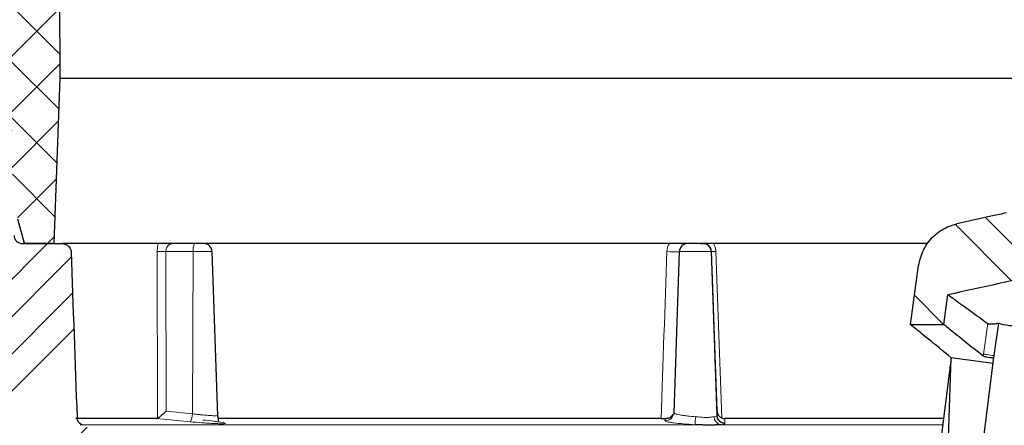
# Model space of a CAD drawing. Units: millimetres. Extents: x 0 to 420, y 0 to 297.
# Drawn here: x 76 to 106, y 233 to 245 of the extents above; entities that cross this region are included whole.
import ezdxf

# ---------------------------------------------------------------- set-up
doc = ezdxf.new("R2010")
doc.units = ezdxf.units.MM
doc.styles.add('SLDTEXTSTYLE0', font='TXT', dxfattribs={"width": 0.605})
doc.dimstyles.new('SLDDIMSTYLE2', dxfattribs={"dimtxt": 3.5, "dimasz": 3.5, "dimexe": 0, "dimexo": 0.0625, "dimgap": 0.875, "dimtad": 1, "dimdec": 0, "dimlfac": 2, "dimrnd": 1e-09, "dimzin": 12, "dimdsep": 46, "dimtxsty": 'SLDTEXTSTYLE0', "dimsah": 1, "dimcen": 0.09, "dimadec": 0, "dimazin": 3, "dimtfac": 1, "dimtdec": 3, "dimtofl": 0, "dimtmove": 0, "dimatfit": 3, "dimfxl": 1, "dimfrac": 2, "dimtolj": 1, "dimtzin": 12, "dimarcsym": 0})
doc.dimstyles.new('SLDDIMSTYLE3', dxfattribs={"dimtxt": 3.5, "dimasz": 3.5, "dimexe": 0, "dimexo": 0.0625, "dimgap": 0.875, "dimtad": 1, "dimlfac": 2, "dimrnd": 1e-09, "dimzin": 12, "dimdsep": 46, "dimtxsty": 'SLDTEXTSTYLE0', "dimsah": 1, "dimcen": 0.09, "dimadec": 0, "dimazin": 3, "dimtfac": 1, "dimtdec": 3, "dimtofl": 0, "dimtmove": 0, "dimatfit": 3, "dimfxl": 1, "dimfrac": 2, "dimtolj": 1, "dimtzin": 12, "dimarcsym": 0})

# ---------------------------------------------------------------- blocks, each defined once
blk = doc.blocks.new('_D_2')
at = {"color": 7, "linetype": 'Continuous', "lineweight": 0}
for p, q in [((72.843, 238.208), (72.843, 146.834)), ((192.657, 182.534), (192.657, 146.834)), ((72.843, 147.834), (192.657, 147.834))]:
    blk.add_line(p, q, dxfattribs=at)
at = {"color": 7, "linetype": 'Continuous', "lineweight": 18}
for points in [[(72.843, 147.834), (76.343, 147.296), (76.343, 148.373)], [(192.657, 147.834), (189.157, 148.373), (189.157, 147.296)]]:
    blk.add_solid(points, dxfattribs=at)
at = {"color": 7, "linetype": 'Continuous', "lineweight": 18, "insert": (128.74, 152.346), "char_height": 3.5, "attachment_point": 1, "style": 'SLDTEXTSTYLE0'}
blk.add_mtext('240', dxfattribs=at)
blk = doc.blocks.new('_D_3')
at = {"color": 7, "linetype": 'Continuous', "lineweight": 0}
for p, q in [((74.888, 243.835), (55.593, 243.835)), ((56.593, 167.835), (56.593, 243.835)), ((87.962, 167.835), (55.593, 167.835))]:
    blk.add_line(p, q, dxfattribs=at)
at = {"color": 7, "linetype": 'Continuous', "lineweight": 18}
for points in [[(56.593, 243.835), (56.055, 240.335), (57.132, 240.335)], [(56.593, 167.835), (57.132, 171.335), (56.055, 171.335)]]:
    blk.add_solid(points, dxfattribs=at)
at = {"color": 7, "linetype": 'Continuous', "lineweight": 18, "insert": (52.082, 201.825), "char_height": 3.5, "attachment_point": 1, "rotation": 90, "style": 'SLDTEXTSTYLE0'}
blk.add_mtext('152', dxfattribs=at)
blk = doc.blocks.new('_D_4')
at = {"color": 7, "linetype": 'Continuous', "lineweight": 0}
for p, q in [((66.493, 256.585), (45.593, 256.585)), ((46.593, 167.835), (46.593, 256.585)), ((87.962, 167.835), (45.593, 167.835))]:
    blk.add_line(p, q, dxfattribs=at)
at = {"color": 7, "linetype": 'Continuous', "lineweight": 18}
for points in [[(46.593, 256.585), (46.055, 253.085), (47.132, 253.085)], [(46.593, 167.835), (47.132, 171.335), (46.055, 171.335)]]:
    blk.add_solid(points, dxfattribs=at)
at = {"color": 7, "linetype": 'Continuous', "lineweight": 18, "insert": (42.082, 206.194), "char_height": 3.5, "attachment_point": 1, "rotation": 90, "style": 'SLDTEXTSTYLE0'}
blk.add_mtext('177.5', dxfattribs=at)

msp = doc.modelspace()

# ---------------------------------------------------------------- hatches: boundary and pattern name
at = {"linetype": 'Continuous', "lineweight": 18}
h = msp.add_hatch(dxfattribs=at)
h.set_pattern_fill('DIN 128 Kunststoff', scale=0.125, angle=90, style=0, pattern_type=2)
h.set_pattern_definition([(135, (0, 0), (-0.841899, -0.841899), []), (224.99997, (0, 0), (0.8418986, -0.8418994), [])])
edge = h.paths.add_edge_path(flags=0)
edge.add_line((70.276117, 253.235076), (69.243273, 253.235076))
edge.add_arc((69.243273, 253.735076), 0.5, 182, 270, ccw=False)
edge.add_line((68.743577, 253.717627), (68.643444, 256.585076))
edge.add_line((68.643444, 256.585076), (66.593444, 256.585076))
edge.add_line((66.593444, 256.585076), (66.621369, 248.585076))
edge.add_line((66.621369, 248.585076), (68.080703, 248.585076))
edge.add_line((68.080703, 248.585076), (68.091704, 251.736822))
edge.add_arc((68.591701, 251.735076), 0.5, 90, 179.8, ccw=False)
edge.add_line((68.591701, 252.235076), (69.83478, 252.235076))
edge.add_arc((69.83478, 251.735076), 0.5, 15, 90, ccw=False)
edge.add_line((70.317743, 251.864486), (70.491119, 251.217438))
edge.add_arc((72.42297, 251.735076), 2, 195, 270)
edge.add_line((72.42297, 249.735076), (73.337752, 249.735076))
edge.add_arc((73.337752, 249.235076), 0.5, 0.5, 90, ccw=False)
edge.add_line((73.837733, 249.23944), (73.839118, 249.080713))
edge.add_arc((74.339099, 249.085076), 0.5, 180.5, 270)
edge.add_line((74.339099, 248.585076), (75.843444, 248.585076))
edge.add_line((75.843444, 248.585076), (75.878338, 240.587801))
edge.add_arc((80.878291, 240.609617), 5, 180.25, 194.9314172)
edge.add_line((76.047116, 239.321304), (76.243444, 238.585076))
edge.add_line((76.243444, 238.585076), (77.143444, 238.585076))
edge.add_line((77.143444, 238.585076), (77.317835, 243.578987))
edge.add_line((77.317835, 243.578987), (77.298958, 248.986822))
edge.add_arc((76.798961, 248.985076), 0.5, 0.1999994, 90)
edge.add_line((76.798961, 249.485076), (75.151564, 249.485076))
edge.add_arc((75.151745, 249.785076), 0.3, 180.5, 269.9654326, ccw=False)
edge.add_line((74.851757, 249.782458), (74.847769, 250.23944))
edge.add_arc((74.347788, 250.235076), 0.5, 0.5, 90)
edge.add_line((74.347788, 250.735076), (72.480644, 250.735076))
edge.add_arc((72.480644, 251.735076), 1, 195, 270, ccw=False)
edge.add_line((71.514718, 251.476257), (71.242042, 252.493895))
edge.add_arc((70.276117, 252.235076), 1, 15, 90)
h = msp.add_hatch(dxfattribs=at)
h.set_pattern_fill('ANSI34', scale=0.25, style=0)
edge = h.paths.add_edge_path(flags=0)
edge.add_spline(control_points=[(80.266846, 189.787396), (80.267981, 189.459546), (80.336179, 189.125064), (80.46442, 188.821969)], knot_values=[0, 0, 0, 0, 1, 1, 1, 1], weights=[1, 1, 1, 1], degree=3, periodic=0)
edge.add_spline(control_points=[(80.46442, 188.821969), (80.47347, 188.80058), (80.503827, 188.654244), (80.503936, 188.62932)], knot_values=[0, 0, 0, 0, 1, 1, 1, 1], weights=[1, 1, 1, 1], degree=3, periodic=0)
edge.add_line((80.503936, 188.62932), (80.562086, 175.302352))
edge.add_arc((88.062015, 175.335076), 7.5, 180.25, 270)
edge.add_line((88.062015, 167.835076), (137.627324, 167.835076))
edge.add_arc((137.627324, 175.335076), 7.5, 270, 331.8519027)
edge.add_spline(control_points=[(144.240307, 171.796935), (144.258821, 171.831538), (144.285217, 171.861291), (144.317354, 171.883793)], knot_values=[0, 0, 0, 0, 1, 1, 1, 1], weights=[1, 1, 1, 1], degree=3, periodic=0)
edge.add_line((144.317354, 171.883793), (159.015738, 182.175499))
edge.add_spline(control_points=[(159.015738, 182.175499), (159.059713, 182.20629), (159.112299, 182.222024), (159.165681, 182.220626)], knot_values=[0, 0, 0, 0, 1, 1, 1, 1], weights=[1, 1, 1, 1], degree=3, periodic=0)
edge.add_line((159.165681, 182.220626), (190.992007, 181.387224))
edge.add_arc((191.005095, 181.887053), 0.5, 268.5, 298.5)
edge.add_line((191.243675, 181.447644), (192.646219, 182.209164))
edge.add_line((192.646219, 182.209164), (192.657346, 182.634058))
edge.add_line((192.657346, 182.634058), (143.582671, 183.919123))
edge.add_spline(control_points=[(143.582671, 183.919123), (143.327244, 183.925812), (143.326129, 183.6703)], knot_values=[0, 0, 0, 1, 1, 1], weights=[1, 0.699351526, 1], degree=2, periodic=0)
edge.add_line((143.326129, 183.6703), (143.286391, 174.56326))
edge.add_arc((138.286439, 174.585076), 5, 270, 359.75, ccw=False)
edge.add_line((138.286439, 169.585076), (129.297154, 169.585076))
edge.add_spline(control_points=[(129.297154, 169.585076), (129.296947, 169.610076), (129.29674, 169.635076), (129.296533, 169.660076), (129.296326, 169.685076), (129.296119, 169.710076), (129.295912, 169.735076)], knot_values=[0, 0, 0, 0, 0.000150005, 0.000150005, 0.000150005, 0.00030001, 0.00030001, 0.00030001, 0.00030001], weights=[1, 1, 1, 1, 1, 1, 1], degree=3, periodic=0)
edge.add_line((129.295912, 169.735076), (126.399348, 169.735076))
edge.add_spline(control_points=[(126.399348, 169.735076), (126.399137, 169.710076), (126.398926, 169.685076), (126.398714, 169.660076), (126.398503, 169.635076), (126.398292, 169.610076), (126.398081, 169.585076)], knot_values=[0, 0, 0, 0, 0.000150005, 0.000150005, 0.000150005, 0.000300011, 0.000300011, 0.000300011, 0.000300011], weights=[1, 1, 1, 1, 1, 1, 1], degree=3, periodic=0)
edge.add_line((126.398081, 169.585076), (87.402778, 169.585076))
edge.add_arc((87.402899, 174.585076), 5, 180.25, 269.9986104, ccw=False)
edge.add_line((82.402947, 174.56326), (82.178293, 226.049695))
edge.add_line((82.178293, 226.049695), (82.175964, 226.717169))
edge.add_arc((81.928293, 226.751221), 0.25, 352.1715214, 450)
edge.add_line((81.928293, 227.001221), (78.643614, 227.001221))
edge.add_arc((78.643614, 227.251375), 0.250153, 180.25, 270, ccw=False)
edge.add_line((78.393463, 227.250283), (78.372198, 232.123751))
edge.add_line((78.372198, 232.123751), (78.943444, 232.448923))
edge.add_line((78.943444, 232.448923), (78.943444, 232.498923))
edge.add_line((78.943444, 232.498923), (78.370128, 232.598243))
edge.add_line((78.370128, 232.598243), (78.369985, 232.630835))
edge.add_arc((77.86999, 232.628654), 0.5, 0.25, 73.3478364)
edge.add_spline(control_points=[(78.01327, 233.107685), (77.985447, 233.116042), (77.958738, 233.129254), (77.935285, 233.146271), (77.911833, 233.163289), (77.890983, 233.184587), (77.87451, 233.208426), (77.858081, 233.232203), (77.845548, 233.25919), (77.838107, 233.287116), (77.833346, 233.304983), (77.830566, 233.3235), (77.829909, 233.341979)], knot_values=[0, 0, 0, 0, 0.000173857, 0.000173857, 0.000173857, 0.000347728, 0.000347728, 0.000347728, 0.000521196, 0.000521196, 0.000521196, 0.000631216, 0.000631216, 0.000631216, 0.000631216], weights=[1, 1, 1, 1, 1, 1, 1, 1, 1, 1, 1, 1, 1], degree=3, periodic=0)
edge.add_spline(control_points=[(77.829909, 233.341979), (77.770086, 235.009145), (77.709859, 236.676494), (77.648487, 238.343801)], knot_values=[0.01013103, 0.01013103, 0.01013103, 0.01013103, 0.020141649, 0.020141649, 0.020141649, 0.020141649], weights=[1, 1, 1, 1], degree=3, periodic=0)
edge.add_spline(control_points=[(77.648487, 238.343801), (77.648088, 238.354626), (77.646944, 238.365449), (77.645071, 238.376118), (77.640275, 238.403435), (77.630477, 238.43028), (77.616626, 238.454309), (77.60187, 238.479905), (77.582053, 238.503089), (77.559226, 238.521845), (77.536458, 238.540553), (77.510069, 238.555407), (77.482438, 238.565649), (77.445431, 238.579366), (77.405108, 238.585076), (77.365641, 238.585076)], knot_values=[0, 0, 0, 0, 0.000064993, 0.000064993, 0.000064993, 0.00023359, 0.00023359, 0.00023359, 0.000413431, 0.000413431, 0.000413431, 0.000592516, 0.000592516, 0.000592516, 0.000833717, 0.000833717, 0.000833717, 0.000833717], weights=[1, 1, 1, 1, 1, 1, 1, 1, 1, 1, 1, 1, 1, 1, 1, 1], degree=3, periodic=0)
edge.add_line((77.365643, 238.585076), (76.180757, 238.585076))
edge.add_arc((76.180757, 238.835076), 0.25, 181, 270, ccw=False)
edge.add_line((75.930795, 238.830713), (75.858364, 242.98026))
edge.add_arc((74.988497, 242.965076), 0.87, 1, 90)
edge.add_line((74.988497, 243.835076), (74.978762, 243.835076))
edge.add_spline(control_points=[(74.978762, 243.835076), (74.909682, 243.835076), (74.840117, 243.826732), (74.772997, 243.810393), (74.678386, 243.787363), (74.586447, 243.747681), (74.504792, 243.694633), (74.423137, 243.641584), (74.349515, 243.573706), (74.290023, 243.49662), (74.230531, 243.419534), (74.183527, 243.331113), (74.152904, 243.23868), (74.122281, 243.146247), (74.107195, 243.047252), (74.108894, 242.949893)], knot_values=[0, 0, 0, 0, 0.00041448, 0.00041448, 0.00041448, 0.001002915, 0.001002915, 0.001002915, 0.00159135, 0.00159135, 0.00159135, 0.002179786, 0.002179786, 0.002179786, 0.002768221, 0.002768221, 0.002768221, 0.002768221], weights=[1, 1, 1, 1, 1, 1, 1, 1, 1, 1, 1, 1, 1, 1, 1, 1], degree=3, periodic=0)
edge.add_line((74.108894, 242.949893), (74.182829, 238.714183))
edge.add_line((74.182829, 238.714183), (73.241694, 238.710076))
edge.add_spline(control_points=[(73.241694, 238.710076), (73.212246, 238.709948), (73.182633, 238.706527), (73.153931, 238.699937), (73.110296, 238.689919), (73.06779, 238.672229), (73.029932, 238.648332), (72.992073, 238.624435), (72.957819, 238.593673), (72.930004, 238.558592), (72.90219, 238.523511), (72.880049, 238.483144), (72.865414, 238.440834), (72.85078, 238.398524), (72.843248, 238.353104), (72.843444, 238.308335)], knot_values=[0, 0, 0, 0, 0.000176695, 0.000176695, 0.000176695, 0.000447513, 0.000447513, 0.000447513, 0.000718331, 0.000718331, 0.000718331, 0.000989149, 0.000989149, 0.000989149, 0.001259967, 0.001259967, 0.001259967, 0.001259967], weights=[1, 1, 1, 1, 1, 1, 1, 1, 1, 1, 1, 1, 1, 1, 1, 1], degree=3, periodic=0)
edge.add_line((72.843444, 238.308335), (72.851529, 236.455262))
edge.add_arc((73.101527, 236.456353), 0.25, 180.25, 270)
edge.add_line((73.101527, 236.206353), (73.302615, 236.206353))
edge.add_arc((73.302615, 235.206344), 1.000009, 1.0000598, 90, ccw=False)
edge.add_line((74.302472, 235.223798), (74.328181, 233.751027))
edge.add_arc((76.8278, 233.79466), 2.5, 181.0000598, 250.3936565)
edge.add_arc((75.485577, 230.026579), 1.5, 0.25, 70.3936565, ccw=False)
edge.add_line((76.985562, 230.033124), (76.993017, 228.324695))
edge.add_arc((79.492993, 228.335603), 2.5, 180.25, 218.4406221)
edge.add_spline(control_points=[(77.534861, 226.781345), (77.581299, 226.72284), (77.642634, 226.673859), (77.709962, 226.641512)], knot_values=[0, 0, 0, 0, 1, 1, 1, 1], weights=[1, 1, 1, 1], degree=3, periodic=0)
edge.add_spline(control_points=[(77.709962, 226.641512), (78.326852, 226.345135), (79.007302, 226.152023), (79.69313, 226.081324)], knot_values=[0, 0, 0, 0, 1, 1, 1, 1], weights=[1, 1, 1, 1], degree=3, periodic=0)
edge.add_spline(control_points=[(79.69313, 226.081324), (79.984972, 226.051242), (80.141134, 225.793442), (80.141856, 225.585708)], knot_values=[0, 0, 0, 0, 1, 1, 1, 1], weights=[1, 1, 1, 1], degree=3, periodic=0)
edge.add_line((80.141856, 225.585708), (80.266815, 189.787396))
h = msp.add_hatch(dxfattribs=at)
h.set_pattern_fill('ANSI34', scale=0.25, angle=90, style=0)
edge = h.paths.add_edge_path(flags=0)
edge.add_line((103.233404, 237.927801), (102.983123, 236.146965))
edge.add_line((102.983123, 236.146965), (103.993447, 236.150492))
edge.add_line((103.993447, 236.150492), (104.119062, 237.044292))
edge.add_spline(control_points=[(104.119062, 237.044292), (108.194059, 237.979436), (112.306757, 238.774341), (116.44258, 239.425545), (119.792495, 239.953005), (123.157564, 240.386186), (126.529784, 240.724346)], knot_values=[0.140912157, 0.140912157, 0.140912157, 0.140912157, 0.468930051, 0.468930051, 0.468930051, 0.734616429, 0.734616429, 0.734616429, 0.734616429], weights=[1, 1, 1, 1, 1, 1, 1], degree=3, periodic=0)
edge.add_line((126.529784, 240.724346), (126.60784, 240.014172))
edge.add_line((126.60784, 240.014172), (127.613476, 240.017683))
edge.add_line((127.613476, 240.017683), (127.482381, 241.210428))
edge.add_spline(control_points=[(127.482381, 241.210428), (127.319606, 242.691409), (125.837559, 242.538644)], knot_values=[0, 0, 0, 1, 1, 1], weights=[1, 0.709491558, 1], degree=2, periodic=0)
edge.add_arc((144.575589, 60.751822), 182.75, 95.88508985, 96.20688935)
edge.add_spline(control_points=[(124.816862, 242.430536), (124.776262, 242.42612), (124.734559, 242.385872), (124.728705, 242.345455)], knot_values=[0, 0, 0, 0, 1, 1, 1, 1], weights=[1, 1, 1, 1], degree=3, periodic=0)
edge.add_spline(control_points=[(124.728705, 242.345455), (124.722341, 242.30151), (124.68478, 242.265231), (124.640654, 242.260385)], knot_values=[0, 0, 0, 0, 1, 1, 1, 1], weights=[1, 1, 1, 1], degree=3, periodic=0)
edge.add_spline(control_points=[(124.640654, 242.260385), (124.20769, 242.212744), (123.774858, 242.163618), (123.342182, 242.112941)], knot_values=[0, 0, 0, 0, 0.033816743, 0.033816743, 0.033816743, 0.033816743], weights=[1, 1, 1, 1], degree=3, periodic=0)
edge.add_line((123.342182, 242.112941), (123.316145, 242.261059))
edge.add_arc((144.575589, 60.751822), 182.75, 96.68038606, 96.75141588)
edge.add_line((123.091145, 242.234552), (123.063931, 242.080219))
edge.add_spline(control_points=[(123.063931, 242.080219), (120.038386, 241.721334), (117.020637, 241.286412), (114.016342, 240.776456)], knot_values=[0, 0, 0, 0, 0.236504225, 0.236504225, 0.236504225, 0.236504225], weights=[1, 1, 1, 1], degree=3, periodic=0)
edge.add_spline(control_points=[(114.016342, 240.776456), (114.007647, 240.825002), (113.999083, 240.873545), (113.99052, 240.922089)], knot_values=[0.000022197, 0.000022197, 0.000022197, 0.000022197, 0.000317956, 0.000317956, 0.000317956, 0.000317956], weights=[1, 1, 1, 1], degree=3, periodic=0)
edge.add_spline(control_points=[(113.99052, 240.922089), (113.823637, 240.89378), (113.656696, 240.865178), (113.489797, 240.836344)], knot_values=[0, 0, 0, 0, 0.013145577, 0.013145577, 0.013145577, 0.013145577], weights=[1, 1, 1, 1], degree=3, periodic=0)
edge.add_spline(control_points=[(113.489797, 240.836344), (113.480612, 240.784724), (113.47152, 240.733165), (113.462429, 240.681606)], knot_values=[0, 0, 0, 0, 0.000314128, 0.000314128, 0.000314128, 0.000314128], weights=[1, 1, 1, 1], degree=3, periodic=0)
edge.add_spline(control_points=[(113.462429, 240.681606), (112.144584, 240.453691), (110.829265, 240.211357), (109.517082, 239.954657)], knot_values=[0, 0, 0, 0, 0.103811809, 0.103811809, 0.103811809, 0.103811809], weights=[1, 1, 1, 1], degree=3, periodic=0)
edge.add_spline(control_points=[(109.517082, 239.954657), (109.508696, 240.002798), (109.500153, 240.051227), (109.49161, 240.099656)], knot_values=[0.000021447, 0.000021447, 0.000021447, 0.000021447, 0.000316507, 0.000316507, 0.000316507, 0.000316507], weights=[1, 1, 1, 1], degree=3, periodic=0)
edge.add_spline(control_points=[(109.49161, 240.099656), (109.325268, 240.067115), (109.159064, 240.034335), (108.992912, 240.001325)], knot_values=[0, 0, 0, 0, 0.013153448, 0.013153448, 0.013153448, 0.013153448], weights=[1, 1, 1, 1], degree=3, periodic=0)
edge.add_spline(control_points=[(108.992912, 240.001325), (108.98379, 239.949449), (108.974654, 239.897643), (108.965519, 239.845836)], knot_values=[0, 0, 0, 0, 0.000315633, 0.000315633, 0.000315633, 0.000315633], weights=[1, 1, 1, 1], degree=3, periodic=0)
edge.add_spline(control_points=[(108.965519, 239.845836), (108.837549, 239.820429), (108.709742, 239.794874), (108.581965, 239.769183)], knot_values=[0, 0, 0, 0, 0.010120629, 0.010120629, 0.010120629, 0.010120629], weights=[1, 1, 1, 1], degree=3, periodic=0)
edge.add_line((108.581965, 239.769183), (108.555909, 239.916965))
edge.add_arc((144.575589, 60.751822), 182.75, 101.36731518, 101.43927825)
edge.add_line((108.330909, 239.871574), (108.302908, 239.712784))
edge.add_spline(control_points=[(108.302908, 239.712784), (107.583068, 239.566888), (106.864102, 239.416673), (106.146205, 239.262145)], knot_values=[0, 0, 0, 0, 0.05704417, 0.05704417, 0.05704417, 0.05704417], weights=[1, 1, 1, 1], degree=3, periodic=0)
edge.add_spline(control_points=[(106.146205, 239.262145), (106.135259, 239.259808), (106.12376, 239.259309), (106.112655, 239.260708), (106.107163, 239.2614), (106.101709, 239.262554), (106.096407, 239.264145), (106.091105, 239.265737), (106.085918, 239.267777), (106.080952, 239.270224), (106.075986, 239.272671), (106.071208, 239.275542), (106.066716, 239.278777), (106.059374, 239.284064), (106.052696, 239.290414), (106.047047, 239.297481)], knot_values=[0, 0, 0, 0, 0.000067155, 0.000067155, 0.000067155, 0.000100012, 0.000100012, 0.000100012, 0.00013287, 0.00013287, 0.00013287, 0.000165727, 0.000165727, 0.000165727, 0.000219741, 0.000219741, 0.000219741, 0.000219741], weights=[1, 1, 1, 1, 1, 1, 1, 1, 1, 1, 1, 1, 1, 1, 1, 1], degree=3, periodic=0)
edge.add_spline(control_points=[(106.047047, 239.297482), (106.03726, 239.309724), (106.030713, 239.323505), (106.027406, 239.338825)], knot_values=[0, 0, 0, 0, 1, 1, 1, 1], weights=[1, 1, 1, 1], degree=3, periodic=0)
edge.add_line((106.027406, 239.338825), (106.016851, 239.387726))
edge.add_line((106.016851, 239.387726), (106.006307, 239.436574))
edge.add_spline(control_points=[(106.006307, 239.436574), (105.985196, 239.534376), (105.887406, 239.513212)], knot_values=[0, 0, 0, 1, 1, 1], weights=[1, 0.706913343, 1], degree=2, periodic=0)
edge.add_spline(control_points=[(105.887406, 239.513212), (105.387484, 239.405017), (104.888083, 239.294739), (104.389229, 239.182387)], knot_values=[0, 0, 0, 0, 0.039669605, 0.039669605, 0.039669605, 0.039669605], weights=[1, 1, 1, 1], degree=3, periodic=0)
edge.add_spline(control_points=[(104.389229, 239.182387), (103.377707, 238.95457), (103.233404, 237.927801)], knot_values=[0, 0, 0, 1, 1, 1], weights=[1, 0.822603058, 1], degree=2, periodic=0)

# ---------------------------------------------------------------- linework, layer by layer
at = {"color": 7, "linetype": 'Continuous', "lineweight": 25}
for p, q in [((77.317835, 243.578987), (77.298958, 248.986822)), ((77.143444, 238.585076), (77.317835, 243.578987)), ((77.317835, 243.578987), (154.369052, 243.578987)), ((76.243444, 238.585076), (76.047116, 239.321304)), ((76.180757, 238.585076), (77.365643, 238.585076)), ((76.180817, 238.585076), (76.180757, 238.585076)), ((77.143444, 238.585076), (76.243444, 238.585076)), ((103.507165, 238.585076), (77.365643, 238.585076)), ((82.079167, 233.392233), (81.906254, 238.343801)), ((96.008834, 238.343801), (95.839245, 233.487413)), ((97.148321, 233.400146), (96.975685, 238.343801)), ((102.983123, 236.146965), (103.233404, 237.927801)), ((103.993447, 236.150492), (104.119062, 237.044292)), ((102.983123, 236.146965), (103.993447, 236.150492)), ((105.51148, 235.208516), (105.65312, 236.188886)), ((104.219631, 235.144331), (102.992021, 225.439868)), ((103.860405, 225.442899), (104.219631, 235.144331)), ((105.482258, 234.974562), (104.219631, 235.144331)), ((104.642551, 228.250893), (105.503923, 235.148037)), ((105.502951, 235.14881), (105.51148, 235.208515)), ((105.502951, 235.14881), (105.503923, 235.148037)), ((80.229162, 233.310076), (77.797049, 233.310076)), ((95.457188, 233.310076), (82.081091, 233.310076)), ((95.851217, 233.471981), (95.832188, 233.436868)), ((95.839263, 233.487746), (95.86261, 233.472073)), ((97.141805, 233.398554), (97.146691, 233.404787)), ((103.984294, 233.310076), (97.387109, 233.310076))]:
    msp.add_line(p, q, dxfattribs=at)
at = {"color": 8, "linetype": 'Continuous', "lineweight": 18}
for p, q in [((80.250682, 238.348163), (80.258389, 233.318099)), ((80.51035, 238.343801), (80.51814, 233.528618)), ((81.335333, 238.343801), (80.51035, 238.343801)), ((81.310244, 233.454667), (81.335333, 238.343801)), ((81.906254, 238.343801), (81.335333, 238.343801)), ((96.975685, 238.343801), (96.008839, 238.343801)), ((96.980005, 238.343801), (96.975685, 238.343801)), ((97.14813, 233.528618), (96.980005, 238.343801)), ((97.288548, 233.330857), (97.112519, 238.348163)), ((105.323994, 236.174697), (105.19267, 235.253994)), ((105.184558, 235.197158), (105.19267, 235.253994)), ((105.503923, 235.148037), (105.51148, 235.208516)), ((80.229162, 233.310076), (81.251993, 233.214564)), ((80.51814, 233.528618), (81.310244, 233.454667)), ((95.582279, 233.306807), (95.576909, 233.247643)), ((97.146774, 233.44446), (97.14813, 233.528618)), ((97.384333, 233.164684), (97.387109, 233.310076)), ((96.486128, 233.12631), (77.919969, 233.12631)), ((103.950321, 233.12631), (97.263065, 233.12631))]:
    msp.add_line(p, q, dxfattribs=at)
at = {"color": 8, "linetype": 'Continuous', "lineweight": 18, "flags": 128}
msp.add_lwpolyline([(105.19267, 235.253994), (105.20802, 235.251806), (105.231489, 235.24846), (105.262672, 235.244013), (105.301034, 235.238541), (105.345915, 235.232138), (105.396544, 235.224915), (105.45205, 235.216995), (105.51148, 235.208516)], dxfattribs=at)
at = {"color": 7, "linetype": 'Continuous', "lineweight": 25}
for centre, radius, start, end in [((76.180757, 238.835076), 0.25, 181, 270), ((81.656406, 238.335076), 0.25, 2, 90), ((96.258685, 238.335078), 0.249999, 90.00026, 178.0002851), ((96.725837, 238.335076), 0.25, 2, 90)]:
    msp.add_arc(centre, radius, start, end, dxfattribs=at)
at = {"color": 8, "linetype": 'Continuous', "lineweight": 18}
for centre, radius, start, end in [((81.768737, 238.401282), 0.437199, 155.1408009, 187.5548536), ((80.452548, 242.63425), 4.290838, 267.3034728, 270.7718635), ((95.869245, 241.338567), 2.999532, 265.5291268, 272.6663198), ((96.334852, 259.959135), 21.624959, 271.7095982, 272.0608874), ((80.829996, 233.444062), 0.480365, 331.4608491, 1.2649463), ((95.589945, 233.496784), 0.249482, 267.0048226, 357.9238897), ((110.499785, 232.626131), 14.02258, 176.973829, 177.9558551), ((97.303376, 233.366996), 0.244039, 180.1369669, 260.4921801)]:
    msp.add_arc(centre, radius, start, end, dxfattribs=at)
at = {"color": 7, "linetype": 'Continuous', "lineweight": 25}
for points, knots in [([(126.529784, 240.724346), (125.261546, 240.589159), (121.884753, 240.229212), (116.453626, 239.459774), (110.244562, 238.386044), (106.161803, 237.491742), (104.119197, 237.044323)], [0, 0, 0, 0, 0.168368384, 0.448295295, 0.723981983, 1, 1, 1, 1]), ([(105.887405, 239.513212), (105.744344, 239.48216), (105.244558, 239.37368), (104.745462, 239.262058), (104.389229, 239.182387)], [0, 0, 0, 0, 0.2862442409, 1, 1, 1, 1]), ([(103.233404, 237.927801), (103.273283, 238.09265), (103.353042, 238.422348), (103.671856, 238.829063), (104.037136, 239.081063), (104.294134, 239.155021), (104.389229, 239.182387)], [0, 0, 0, 0, 0.278756956, 0.557513913, 0.836270869, 1, 1, 1, 1]), ([(77.365641, 238.585076), (77.40019, 238.585076), (77.434079, 238.581003), (77.499898, 238.560758), (77.530896, 238.544813), (77.611898, 238.479164), (77.645925, 238.413394), (77.648487, 238.343801)], [0, 0, 0, 0, 0.25, 0.25, 0.5, 0.5, 1, 1, 1, 1]), ([(96.363792, 238.585076), (96.350943, 238.585076), (96.311773, 238.585076), (96.269466, 238.585076), (96.262278, 238.585076), (96.258684, 238.585076)], [0, 0, 0, 0, 0.196212669, 0.598106335, 1, 1, 1, 1]), ([(96.649444, 238.585076), (96.654234, 238.585076), (96.671184, 238.585076), (96.693502, 238.585076), (96.714094, 238.585076), (96.726073, 238.585076), (96.725481, 238.585076), (96.725183, 238.585076)], [0, 0, 0, 0, 0.088710378, 0.313889746, 0.54432381, 0.770836076, 1, 1, 1, 1]), ([(104.119062, 237.044292), (104.145908, 237.02497), (104.199633, 236.986301), (104.603065, 236.695683), (105.083435, 236.348484), (105.323982, 236.174622)], [0, 0, 0, 0, 0.3327235227, 0.6658580864, 1, 1, 1, 1]), ([(104.219631, 235.144331), (103.972124, 235.344678), (103.478709, 235.744079), (103.065412, 236.079894), (103.010513, 236.12464), (102.983123, 236.146965)], [0, 0, 0, 0, 0.335255741, 0.668343995, 1, 1, 1, 1]), ([(103.993447, 236.150492), (104.019829, 236.129265), (104.072705, 236.08672), (104.470749, 235.767463), (104.946122, 235.387659), (105.184558, 235.197158)], [0, 0, 0, 0, 0.33169186, 0.664791642, 1, 1, 1, 1]), ([(105.324004, 236.174619), (105.334616, 236.170413), (105.355781, 236.162022), (105.431223, 236.161615), (105.531171, 236.169908), (105.612391, 236.182498), (105.653136, 236.188814)], [0, 0, 0, 0, 0.250285361, 0.499182013, 0.7487625, 1, 1, 1, 1]), ([(105.653136, 236.188814), (105.739428, 236.160035), (105.912025, 236.102471), (106.348103, 236.119513), (106.566158, 236.128035)], [0, 0, 0, 0, 0.4999662838, 1, 1, 1, 1]), ([(105.184558, 235.197158), (105.194539, 235.19176), (105.214478, 235.180976), (105.287111, 235.16697), (105.382519, 235.155377), (105.462773, 235.151001), (105.502951, 235.14881)], [0, 0, 0, 0, 0.250482687, 0.500368219, 0.749869074, 1, 1, 1, 1]), ([(78.01321, 233.107745), (77.962085, 233.123023), (77.916901, 233.153852), (77.851386, 233.23692), (77.831807, 233.288631), (77.829909, 233.341979)], [0, 0, 0, 0, 0.5, 0.5, 1, 1, 1, 1]), ([(80.258389, 233.318099), (80.262968, 233.320793), (80.2724, 233.326343), (80.290035, 233.338283), (80.312391, 233.354419), (80.341318, 233.376369), (80.386511, 233.412704), (80.437845, 233.456237), (80.485417, 233.498743), (80.509021, 233.520292), (80.51814, 233.528618)], [0, 0, 0, 0, 0.07844625, 0.161604337, 0.249561552, 0.366260401, 0.500428095, 0.749175899, 0.903090231, 1, 1, 1, 1]), ([(82.093507, 233.24921), (82.096627, 233.251495), (82.106579, 233.258785), (82.09621, 233.296047), (82.08544, 233.36311), (82.078621, 233.405574)], [0, 0, 0, 0, 0.143487385, 0.457659123, 1, 1, 1, 1]), ([(95.81922, 233.4412), (95.806945, 233.419446), (95.787175, 233.384412), (95.739173, 233.346867), (95.692805, 233.32299), (95.639945, 233.307528), (95.601117, 233.307043), (95.582279, 233.306807)], [0, 0, 0, 0, 0.304093255, 0.489712836, 0.652221756, 0.831270043, 1, 1, 1, 1]), ([(97.384333, 233.164684), (97.372263, 233.165678), (97.349194, 233.167579), (97.317151, 233.17611), (97.289422, 233.187093), (97.265992, 233.199691), (97.246631, 233.212755), (97.230999, 233.225439), (97.208466, 233.246696), (97.184961, 233.276566), (97.163345, 233.318879), (97.152764, 233.353594), (97.147866, 233.38309), (97.147079, 233.397628), (97.146691, 233.404787)], [0, 0, 0, 0, 0.097408698, 0.18617623, 0.266293507, 0.337754644, 0.400556732, 0.454699653, 0.500186212, 0.650793421, 0.759035459, 0.882632762, 0.942198126, 1, 1, 1, 1]), ([(97.199811, 233.258535), (97.185428, 233.280326), (97.157644, 233.322422), (97.151115, 233.372559), (97.147966, 233.396742)], [0, 0, 0, 0, 0.517670679, 1, 1, 1, 1]), ([(97.14813, 233.528618), (97.148703, 233.520756), (97.150095, 233.501675), (97.157343, 233.471843), (97.169276, 233.442697), (97.187304, 233.411681), (97.212716, 233.380864), (97.248172, 233.351288), (97.275822, 233.337297), (97.288548, 233.330857)], [0, 0, 0, 0, 0.103204974, 0.25047716, 0.395444455, 0.499901994, 0.690671848, 0.857628175, 1, 1, 1, 1]), ([(97.384333, 233.164684), (97.363974, 233.167076), (97.326522, 233.171476), (97.26897, 233.196064), (97.214739, 233.236978), (97.176086, 233.287342), (97.164359, 233.322966), (97.160769, 233.33387)], [0, 0, 0, 0, 0.205244964, 0.377565485, 0.622529278, 0.884455077, 1, 1, 1, 1]), ([(97.263065, 233.12631), (97.246802, 233.125319), (97.214278, 233.123337), (97.160929, 233.119712), (97.104355, 233.116376), (97.044246, 233.113672), (96.980705, 233.111936), (96.892276, 233.111157), (96.777369, 233.113074), (96.634136, 233.119766), (96.535328, 233.124134), (96.486128, 233.12631)], [0, 0, 0, 0, 0.082250319, 0.164498068, 0.247087828, 0.330360966, 0.414651557, 0.500282796, 0.670007837, 0.835683535, 1, 1, 1, 1])]:
    msp.add_open_spline(points, degree=3, knots=knots, dxfattribs=at)
at = {"color": 8, "linetype": 'Continuous', "lineweight": 18}
for points, knots in [([(80.284043, 238.585076), (80.2786, 238.570209), (80.26385, 238.52992), (80.253703, 238.446091), (80.251688, 238.380764), (80.250682, 238.348163)], [0, 0, 0, 0, 0.22659254, 0.614030322, 1, 1, 1, 1]), ([(80.706617, 238.585076), (80.696654, 238.584582), (80.677502, 238.583632), (80.650645, 238.576298), (80.626731, 238.565886), (80.605821, 238.553017), (80.587882, 238.538705), (80.566751, 238.517529), (80.544434, 238.486254), (80.524678, 238.441582), (80.512353, 238.393514), (80.511009, 238.36015), (80.51035, 238.343801)], [0, 0, 0, 0, 0.1034072, 0.198790121, 0.286180257, 0.365619127, 0.437162625, 0.500887974, 0.636203692, 0.763410922, 0.884068538, 1, 1, 1, 1]), ([(95.713597, 238.585076), (95.703395, 238.572765), (95.672186, 238.535103), (95.646351, 238.450951), (95.639043, 238.382206), (95.635425, 238.348163)], [0, 0, 0, 0, 0.196874902, 0.602291906, 1, 1, 1, 1]), ([(96.980005, 238.343801), (96.979328, 238.353557), (96.977952, 238.373407), (96.971376, 238.402751), (96.961398, 238.431584), (96.947657, 238.459408), (96.930297, 238.485727), (96.909396, 238.510037), (96.882829, 238.533898), (96.849345, 238.555973), (96.811849, 238.572147), (96.77113, 238.582928), (96.744212, 238.584301), (96.72901, 238.585076)], [0, 0, 0, 0, 0.061181465, 0.124489604, 0.190864732, 0.261124123, 0.335957896, 0.41593784, 0.501532669, 0.617983927, 0.749886103, 0.858752321, 1, 1, 1, 1]), ([(97.112519, 238.348163), (97.109151, 238.382206), (97.102372, 238.450722), (97.074523, 238.531363), (97.048203, 238.572275), (97.039967, 238.585076)], [0, 0, 0, 0, 0.404238317, 0.813576882, 1, 1, 1, 1]), ([(81.310244, 233.454667), (81.357238, 233.448857), (81.447922, 233.437645), (81.615131, 233.419693), (81.806609, 233.402017), (81.980145, 233.39316), (82.077442, 233.395181), (82.071592, 233.405258), (82.069167, 233.409434)], [0, 0, 0, 0, 0.119422432, 0.230448731, 0.426523149, 0.640018316, 0.850792531, 1, 1, 1, 1]), ([(95.86261, 233.472073), (95.86838, 233.466626), (95.885369, 233.450586), (95.997402, 233.425395), (96.135994, 233.402987), (96.290693, 233.383264), (96.414142, 233.373132), (96.492259, 233.36672)], [0, 0, 0, 0, 0.146209209, 0.430501565, 0.59325746, 0.742616017, 1, 1, 1, 1]), ([(97.059337, 233.366413), (97.052827, 233.365489), (97.038103, 233.363398), (97.004995, 233.358356), (96.938672, 233.348888), (96.824984, 233.341177), (96.692538, 233.348919), (96.593938, 233.358375), (96.537668, 233.363406), (96.509311, 233.36549), (96.496758, 233.366413)], [0, 0, 0, 0, 0.055559267, 0.125657227, 0.250544399, 0.500348452, 0.749997466, 0.87465641, 0.944517861, 1, 1, 1, 1]), ([(97.059337, 233.366413), (97.087372, 233.371124), (97.138326, 233.379686), (97.140726, 233.3927), (97.141805, 233.398554)], [0, 0, 0, 0, 0.5502071036, 1, 1, 1, 1]), ([(81.625458, 233.265344), (81.737462, 233.254456), (81.843223, 233.24308), (81.98306, 233.226288), (82.025869, 233.220821), (82.104014, 233.210146), (82.139606, 233.204891), (82.200489, 233.195037), (82.226087, 233.190404), (82.267527, 233.181737), (82.283236, 233.177709), (82.313484, 233.167061), (82.311791, 233.161603), (82.264936, 233.155026), (82.219247, 233.153834), (82.123527, 233.155379), (82.086477, 233.156456), (82.005218, 233.159648), (81.961082, 233.16175), (81.865844, 233.166954), (81.814387, 233.170085), (81.708649, 233.1771), (81.653912, 233.181004), (81.484001, 233.193918), (81.366572, 233.203879), (81.251993, 233.214564)], [0, 0, 0, 0, 0.125, 0.125, 0.1875, 0.1875, 0.25, 0.25, 0.3125, 0.3125, 0.375, 0.375, 0.5, 0.5, 0.625, 0.625, 0.6875, 0.6875, 0.75, 0.75, 0.8125, 0.8125, 0.875, 0.875, 1, 1, 1, 1]), ([(96.486128, 233.12631), (96.367456, 233.132142), (96.246479, 233.140152), (96.026662, 233.158718), (95.924893, 233.169496), (95.798955, 233.186334), (95.760571, 233.192171), (95.694722, 233.203735), (95.666926, 233.20949), (95.599051, 233.226678), (95.57601, 233.237762), (95.576909, 233.247643)], [0, 0, 0, 0, 0.25, 0.25, 0.5, 0.5, 0.625, 0.625, 0.75, 0.75, 1, 1, 1, 1])]:
    msp.add_open_spline(points, degree=3, knots=knots, dxfattribs=at)
at = {"color": 7, "linetype": 'Continuous', "lineweight": 25}
for points in [[(77.648487, 238.343801), (77.709859, 236.676494), (77.770086, 235.009146), (77.829934, 233.341783)], [(80.229162, 233.310076), (80.239076, 233.310076), (80.248821, 233.312721), (80.258389, 233.318099)], [(95.457188, 233.310076), (95.495115, 233.310076), (95.538178, 233.308953), (95.582279, 233.306807)], [(97.288548, 233.330857), (97.320246, 233.316743), (97.353139, 233.310076), (97.387109, 233.310076)]]:
    msp.add_open_spline(points, degree=3, dxfattribs=at)
at = {"color": 8, "linetype": 'Continuous', "lineweight": 18}
for points in [[(95.457188, 233.310076), (95.516421, 234.98431), (95.575834, 236.663677), (95.635425, 238.348163)], [(96.492259, 233.36672), (96.493759, 233.366618), (96.495259, 233.366515), (96.496758, 233.366413)], [(97.384333, 233.164684), (97.396909, 233.148767), (97.354674, 233.135237), (97.263065, 233.12631)]]:
    msp.add_open_spline(points, degree=3, dxfattribs=at)

# ---------------------------------------------------------------- dimensions: what is measured, and where the dimension line sits
at = {"color": 7, "linetype": 'Continuous', "lineweight": 18}
for base, p2, picture, middle in [((46.593444, 256.585076), (66.593444, 256.585076), '_D_4', (46.593444, 212.210076)), ((56.593444, 243.835076), (74.988497, 243.835076), '_D_3', (56.593444, 205.835076))]:
    dim = msp.add_linear_dim(base=base, p1=(88.062015, 167.835076), p2=p2, angle=90, dimstyle='SLDDIMSTYLE3', dxfattribs=at)
    dim.commit()
    dim.dimension.update_dxf_attribs({"geometry": picture, "text_midpoint": middle, "dimtype": 160})
dim = msp.add_linear_dim(base=(192.657346, 147.834046), p1=(72.843444, 238.308335), p2=(192.657346, 182.634058), dimstyle='SLDDIMSTYLE2', dxfattribs=at)
dim.commit()
dim.dimension.update_dxf_attribs({"geometry": '_D_2', "text_midpoint": (132.750395, 147.834046), "dimtype": 160})

doc.saveas('drawing.dxf')
